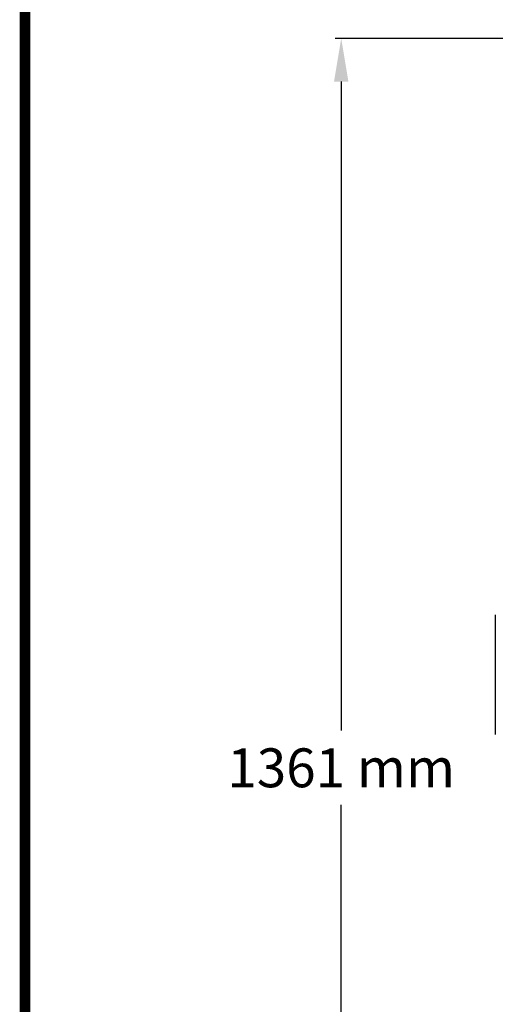
# Model space of a CAD drawing. Units: millimetres. Extents: x 14461 to 18332, y 9121 to 14477.
# Drawn here: x 14461 to 14902, y 12751 to 13662 of the extents above; entities that cross this region are included whole.
import ezdxf

# ---------------------------------------------------------------- set-up
doc = ezdxf.new("R2010")
doc.units = ezdxf.units.MM
doc.layers.add('COTAS', color=7, linetype='Continuous')
doc.layers.add('Formato', color=7, linetype='Continuous')
doc.styles.add('ARIAL', font='arial.ttf')
doc.dimstyles.new('Diseño_PlanosFabricacion', dxfattribs={"dimscale": 0.8, "dimtxt": 45, "dimasz": 50, "dimexe": 7, "dimexo": 7, "dimgap": 20, "dimtad": 1, "dimtih": 1, "dimtoh": 1, "dimdec": 0, "dimzin": 1, "dimdsep": 46, "dimtxsty": 'ARIAL', "dimcen": 15, "dimadec": 0, "dimazin": 0, "dimtp": 0.05, "dimtm": 0.05, "dimtfac": 1, "dimtdec": 0, "dimtofl": 0, "dimtmove": 0, "dimatfit": 3, "dimfxl": 0, "dimtolj": 1, "dimarcsym": 0})

# ---------------------------------------------------------------- blocks, each defined once
blk = doc.blocks.new('*D3')
at = {"layer": 'COTAS', "color": 0, "lineweight": -2}
for p, q in [((15082.25, 13644.72), (14753.77, 13644.72)), ((14759.37, 13604.72), (14759.37, 13003.93)), ((14759.37, 12324.17), (14759.37, 12935.14)), ((15176.11, 12284.17), (14753.77, 12284.17))]:
    blk.add_line(p, q, dxfattribs=at)
at = {"layer": 'COTAS', "color": 0}
for points in [[(14752.7, 13604.72), (14766.04, 13604.72), (14759.37, 13644.72)], [(14752.7, 12324.17), (14766.04, 12324.17), (14759.37, 12284.17)]]:
    blk.add_solid(points, dxfattribs=at)
at = {"layer": 'Defpoints', "color": 0}
for p in [(15087.85, 13644.72), (14759.37, 12284.17), (15181.71, 12284.17)]:
    blk.add_point(p, dxfattribs=at)
at = {"layer": 'COTAS', "color": 0, "insert": (14759.37, 12969.54), "char_height": 36, "attachment_point": 5, "style": 'ARIAL'}
blk.add_mtext('\\A1;1361 mm', dxfattribs=at)

msp = doc.modelspace()

# ---------------------------------------------------------------- linework, layer by layer
msp.add_line((14902.21, 13000.27), (14902.21, 13111.07))
at = {"layer": 'Formato', "const_width": 9.9}
msp.add_lwpolyline([(14466.33, 9126.08), (18327.33, 9126.08), (18327.33, 14472.08), (14466.33, 14472.08)], close=True, dxfattribs=at)

# ---------------------------------------------------------------- dimensions: what is measured, and where the dimension line sits
at = {"layer": 'COTAS'}
dim = msp.add_linear_dim(base=(14759.37, 12284.17), p1=(15087.85, 13644.72), p2=(15181.71, 12284.17), angle=90, dimstyle='Diseño_PlanosFabricacion', override={"dimpost": ' mm'}, dxfattribs=at)
dim.commit()
dim.dimension.update_dxf_attribs({"geometry": '*D3', "text_midpoint": (14759.37, 12969.54), "dimtype": 160})

doc.saveas('drawing.dxf')
